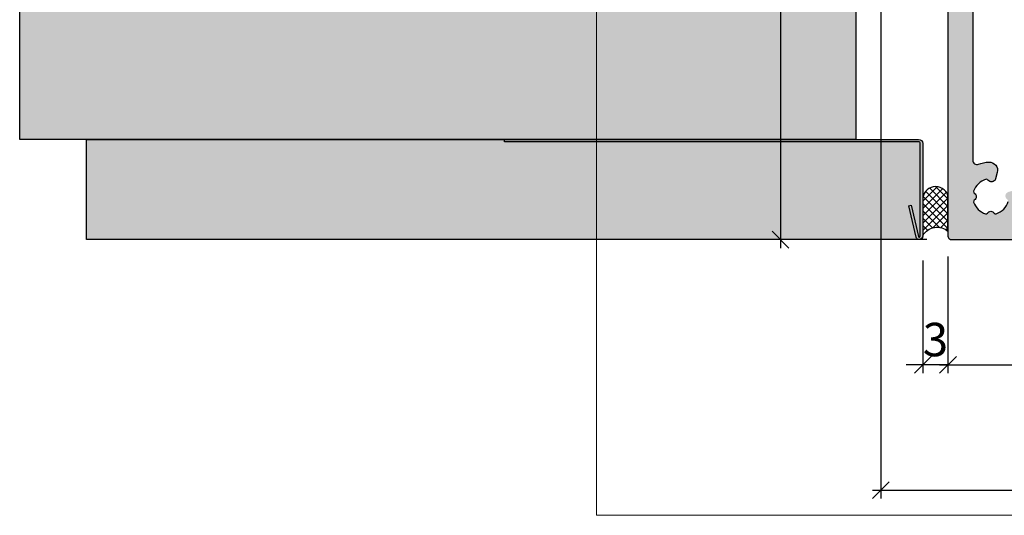
# Model space of a CAD drawing. Units: millimetres. Extents: x -34715 to -34007, y 22005 to 22251.
# Drawn here: x -34715 to -34598, y 22031 to 22090 of the extents above; entities that cross this region are included whole.
import ezdxf

# ---------------------------------------------------------------- set-up
doc = ezdxf.new("R2010")
doc.units = ezdxf.units.MM
doc.header["$LTSCALE"] = 0.2
doc.layers.add('Bem_1_1', color=7, linetype='Continuous', lineweight=18)
doc.layers.add('küffner', color=1, linetype='Continuous', lineweight=18, plot=False)
for name, color, linetype in [('Silikon', 4, 'Continuous'), ('Wandkontur', 4, 'Continuous'), ('Wandschraffur', 254, 'Continuous'), ('Zarge-Schraffur', 250, 'Continuous')]:
    doc.layers.add(name, color=color, linetype=linetype)
doc.styles.add('Bemtext', font='arial.ttf')
doc.dimstyles.new('BEM_1_1$0', dxfattribs={"dimtxt": 4, "dimasz": 2, "dimexe": 1, "dimexo": 3, "dimgap": 1, "dimtad": 1, "dimdec": 0, "dimrnd": 0.1, "dimzin": 9, "dimdsep": 46, "dimtxsty": 'Bemtext', "dimblk": 'OBLIQUE', "dimcen": 0, "dimdle": 1, "dimclrd": 151, "dimclre": 249, "dimclrt": 151, "dimadec": 0, "dimazin": 2, "dimtfac": 1, "dimtdec": 0, "dimtix": 1, "dimtmove": 0, "dimatfit": 0, "dimldrblk": 'OBLIQUE', "dimfxl": 1, "dimtolj": 1, "dimtzin": 12, "dimarcsym": 0})

# ---------------------------------------------------------------- blocks, each defined once
blk = doc.blocks.new('_Oblique')
at = {"color": 0, "linetype": 'ByBlock', "lineweight": -2}
blk.add_line((-0.5, -0.5), (0.5, 0.5), dxfattribs=at)
blk = doc.blocks.new('*D46')
at = {"layer": 'Bem_1_1', "color": 249, "lineweight": -2, "transparency": 16777216}
for p, q in [((-34612.28141933776, 22162.15706746292), (-34612.28141933776, 22033.1572486338)), ((-34569.28141807204, 22061.6572486338), (-34569.28141807204, 22033.1572486338))]:
    blk.add_line(p, q, dxfattribs=at)
at = {"layer": 'Bem_1_1', "color": 151, "lineweight": -2, "transparency": 16777216}
blk.add_line((-34613.28141933776, 22034.1572486338), (-34568.28141807204, 22034.1572486338), dxfattribs=at)
at = {"layer": 'Defpoints', "color": 0, "lineweight": 70, "transparency": 16777216}
for p in [(-34612.28141933776, 22165.15706746291), (-34569.28141807204, 22064.6572486338), (-34569.28141807204, 22034.1572486338)]:
    blk.add_point(p, dxfattribs=at)
at = {"layer": 'Bem_1_1', "color": 151, "lineweight": -2, "transparency": 16777216, "xscale": 2, "yscale": 2, "zscale": 2, "rotation": 180}
blk.add_blockref('_Oblique', (-34612.28141933776, 22034.1572486338), dxfattribs=at)
at = {"layer": 'Bem_1_1', "color": 151, "lineweight": -2, "transparency": 16777216, "xscale": 2, "yscale": 2, "zscale": 2}
blk.add_blockref('_Oblique', (-34569.28141807204, 22034.1572486338), dxfattribs=at)
at = {"layer": 'Bem_1_1', "color": 151, "transparency": 16777216, "insert": (-34592.28141870489, 22037.20090484117), "char_height": 4, "attachment_point": 5, "style": 'Bemtext'}
blk.add_mtext('\\A1;43', dxfattribs=at)
blk = doc.blocks.new('*D48')
at = {"layer": 'Bem_1_1', "color": 151, "lineweight": -2, "transparency": 16777216}
blk.add_line((-34624.2814180721, 22174.15706746292), (-34624.2814180721, 22063.15724863381), dxfattribs=at)
at = {"layer": 'Bem_1_1', "color": 249, "lineweight": -2, "transparency": 16777216}
for p, q in [((-34614.78141933777, 22173.15706746292), (-34625.28141807211, 22173.15706746292)), ((-34606.78141807205, 22064.15724863381), (-34625.28141807211, 22064.15724863381))]:
    blk.add_line(p, q, dxfattribs=at)
at = {"layer": 'Defpoints', "color": 0, "lineweight": 70, "transparency": 16777216}
for p in [(-34611.78141933777, 22173.15706746292), (-34624.2814180721, 22064.15724863381), (-34603.78141807205, 22064.15724863381)]:
    blk.add_point(p, dxfattribs=at)
at = {"layer": 'Bem_1_1', "color": 151, "lineweight": -2, "transparency": 16777216, "xscale": 2, "yscale": 2, "zscale": 2}
for p, rotation in [((-34624.2814180721, 22173.15706746292), 90), ((-34624.2814180721, 22064.15724863381), 270)]:
    blk.add_blockref('_Oblique', p, dxfattribs=dict(at, rotation=rotation))
at = {"layer": 'Bem_1_1', "color": 151, "transparency": 16777216, "insert": (-34627.32371002298, 22118.65715804838), "char_height": 4, "attachment_point": 5, "rotation": 90, "style": 'Bemtext'}
blk.add_mtext('\\A1;PA  109', dxfattribs=at)
blk = doc.blocks.new('*D68')
at = {"layer": 'Bem_1_1', "color": 249, "lineweight": -2, "transparency": 16777216}
for p, q in [((-34604.25301542191, 22062.15724863381), (-34604.25301542191, 22048.1572486338)), ((-34607.25301542191, 22061.6572486338), (-34607.25301542191, 22048.1572486338))]:
    blk.add_line(p, q, dxfattribs=at)
at = {"layer": 'Bem_1_1', "color": 151, "lineweight": -2, "transparency": 16777216}
for p, q in [((-34607.25301542191, 22049.15724863381), (-34609.25301542191, 22049.15724863381)), ((-34604.25301542191, 22049.15724863381), (-34607.25301542191, 22049.15724863381)), ((-34604.25301542191, 22049.15724863381), (-34602.25301542191, 22049.15724863381))]:
    blk.add_line(p, q, dxfattribs=at)
at = {"layer": 'Defpoints', "color": 0, "lineweight": 70, "transparency": 16777216}
for p in [(-34607.25301542191, 22064.6572486338), (-34604.25301542191, 22065.1572486338), (-34607.25301542191, 22049.15724863381)]:
    blk.add_point(p, dxfattribs=at)
at = {"layer": 'Bem_1_1', "color": 151, "lineweight": -2, "transparency": 16777216, "xscale": 2, "yscale": 2, "zscale": 2}
blk.add_blockref('_Oblique', (-34607.25301542191, 22049.15724863381), dxfattribs=at)
at = {"layer": 'Bem_1_1', "color": 151, "lineweight": -2, "transparency": 16777216, "xscale": 2, "yscale": 2, "zscale": 2, "rotation": 180}
blk.add_blockref('_Oblique', (-34604.25301542191, 22049.15724863381), dxfattribs=at)
at = {"layer": 'Bem_1_1', "color": 151, "transparency": 16777216, "insert": (-34605.75301542191, 22052.20090484117), "char_height": 4, "attachment_point": 5, "style": 'Bemtext'}
blk.add_mtext('\\A1;3', dxfattribs=at)
blk = doc.blocks.new('*D89')
at = {"layer": 'Bem_1_1', "color": 249, "lineweight": -2, "transparency": 16777216}
for p, q in [((-34604.25301542191, 22062.15724863381), (-34604.25301542191, 22048.1572486338)), ((-34569.28143109323, 22061.65364016931), (-34569.28143109323, 22048.1572486338))]:
    blk.add_line(p, q, dxfattribs=at)
at = {"layer": 'Bem_1_1', "color": 151, "lineweight": -2, "transparency": 16777216}
blk.add_line((-34605.25301542191, 22049.15724863381), (-34568.28143109322, 22049.15724863381), dxfattribs=at)
at = {"layer": 'Defpoints', "color": 0, "lineweight": 70, "transparency": 16777216}
for p in [(-34604.25301542191, 22065.1572486338), (-34569.28143109323, 22064.6536401693), (-34569.28143109323, 22049.15724863381)]:
    blk.add_point(p, dxfattribs=at)
at = {"layer": 'Bem_1_1', "color": 151, "lineweight": -2, "transparency": 16777216, "xscale": 2, "yscale": 2, "zscale": 2, "rotation": 180}
blk.add_blockref('_Oblique', (-34604.25301542191, 22049.15724863381), dxfattribs=at)
at = {"layer": 'Bem_1_1', "color": 151, "lineweight": -2, "transparency": 16777216, "xscale": 2, "yscale": 2, "zscale": 2}
blk.add_blockref('_Oblique', (-34569.28143109323, 22049.15724863381), dxfattribs=at)
at = {"layer": 'Bem_1_1', "color": 151, "transparency": 16777216, "insert": (-34586.73017911012, 22052.20090484117), "char_height": 4, "attachment_point": 5, "style": 'Bemtext'}
blk.add_mtext('\\A1;35', dxfattribs=at)

msp = doc.modelspace()

# ---------------------------------------------------------------- hatches: boundary and pattern name
at = {"lineweight": 70}
h = msp.add_hatch(color=252, dxfattribs=at)
h.dxf.hatch_style = 1
edge = h.paths.add_edge_path()
edge.add_arc((-34607.68141807203, 22064.5572486338), 0.0999999999958729, 204.0104949047307, 360)
edge.add_line((-34607.58141807202, 22064.5572486338), (-34607.58141807202, 22075.7572486338))
edge.add_arc((-34607.68141807203, 22075.75724863381), 0.1000000000058208, 359.9999999979156, 449.9999999958311)
edge.add_line((-34607.68141807202, 22075.85724863381), (-34657.28141807202, 22075.85724863381))
edge.add_line((-34657.28141807202, 22075.85724863381), (-34657.28141807202, 22076.1572486338))
edge.add_line((-34657.28141807202, 22076.1572486338), (-34607.78141807202, 22076.1572486338))
edge.add_arc((-34607.78141807202, 22075.65724863381), 0.5, 0, 90, ccw=False)
edge.add_line((-34607.28141807202, 22075.65724863381), (-34607.28141807202, 22064.5572486338))
edge.add_arc((-34607.68141807201, 22064.5572486338), 0.3999999999941792, -166.89024706900977, 5.210836206970271e-10, ccw=False)
edge.add_line((-34608.07099302098, 22064.46652179577), (-34608.94494717223, 22068.21922222324))
edge.add_line((-34608.94494717223, 22068.21922222324), (-34608.65276596051, 22068.28726735177))
edge.add_line((-34608.65276596051, 22068.28726735177), (-34607.77881180926, 22064.5345669243))
edge.add_arc((-34607.68141807202, 22064.5572486338), 0.0999999999993867, 193.1097529322417, 360)
edge.add_line((-34607.58141807202, 22064.5572486338), (-34607.77276516603, 22064.51655823671))
at = {"layer": 'Silikon'}
h = msp.add_hatch(dxfattribs=at)
h.set_pattern_fill('ANSI37', color=252, scale=5, style=0)
h.set_pattern_definition([(315, (-34606.071606645, 22064.6572486338), (-0.4419417382415923, -0.4419417382415922), []), (225, (-34606.071606645, 22064.6572486338), (-0.4419417382415922, 0.4419417382415923), [])])
h.paths.add_polyline_path([(-34607.25301542191, 22064.6572486338, -0.4782849900905389), (-34604.25301542191, 22065.1572486338), (-34604.25301542191, 22069.44743189765, 0.8844113454958334), (-34607.25301542191, 22068.86614294232)])
at = {"layer": 'Wandschraffur'}
msp.add_hatch(color=256, dxfattribs=at).paths.add_polyline_path([(-34715.28141933776, 22251.33285881983), (-34615.28141933776, 22251.33285881983), (-34615.28141933776, 22076.1572486338), (-34715.28141933776, 22076.1572486338)])
h = msp.add_hatch(color=256, dxfattribs=at)
edge = h.paths.add_edge_path()
edge.add_line((-34707.28141807202, 22076.15724863379), (-34607.78141807202, 22076.15724863379))
edge.add_arc((-34607.78141807202, 22075.65724863379), 0.5, 0, 90, ccw=False)
edge.add_line((-34607.28141807202, 22075.65724863379), (-34607.28141807202, 22064.65724863379))
edge.add_arc((-34607.78141807202, 22064.65724863379), 0.5, -90, 0, ccw=False)
edge.add_line((-34607.78141807202, 22064.15724863379), (-34707.28141807202, 22064.15724863379))
edge.add_line((-34707.28141807202, 22064.15724863379), (-34707.28141807202, 22076.15724863379))
at = {"layer": 'Zarge-Schraffur'}
h = msp.add_hatch(color=256, dxfattribs=at)
h.dxf.hatch_style = 1
edge = h.paths.add_edge_path()
edge.add_line((-34560.28141807204, 22132.35724863381), (-34560.28141807204, 22132.95724863381))
edge.add_arc((-34560.08141807204, 22132.95724863381), 0.1999999999970896, 90, 180, ccw=False)
edge.add_line((-34560.08141807204, 22133.15724863381), (-34556.98141807204, 22133.15724863381))
edge.add_arc((-34556.98141807204, 22132.95724863381), 0.1999999999970896, 0, 90, ccw=False)
edge.add_line((-34556.78141807204, 22132.95724863381), (-34556.78141807204, 22124.85724863381))
edge.add_arc((-34556.98141807205, 22124.8572486338), 0.2000000000043656, -89.99999999791561, 1.042224084812915e-09, ccw=False)
edge.add_line((-34556.98141807204, 22124.65724863381), (-34558.53141807204, 22124.65724863381))
edge.add_arc((-34558.53141807204, 22123.9072486338), 0.75, 90, 270)
edge.add_line((-34558.53141807204, 22123.15724863381), (-34556.98141807204, 22123.15724863381))
edge.add_arc((-34556.98141807204, 22122.95724863381), 0.1999999999970896, 0, 90, ccw=False)
edge.add_line((-34556.78141807204, 22122.95724863381), (-34556.78141807204, 22121.85724863381))
edge.add_arc((-34556.98141807205, 22121.85724863381), 0.2000000000043656, -89.99999999791561, 1.042224084812915e-09, ccw=False)
edge.add_line((-34556.98141807204, 22121.65724863381), (-34558.53141807204, 22121.65724863381))
edge.add_arc((-34558.53141807204, 22120.90724863381), 0.75, 90, 270)
edge.add_line((-34558.53141807204, 22120.1572486338), (-34554.78141807204, 22120.1572486338))
edge.add_arc((-34554.78141807204, 22120.6572486338), 0.5, 270, 360)
edge.add_line((-34554.28141807204, 22120.6572486338), (-34554.28141807204, 22135.6572486338))
edge.add_arc((-34554.78141807204, 22135.6572486338), 0.5, 0, 90)
edge.add_line((-34554.78141807204, 22136.15724863381), (-34603.78141807204, 22136.15724863381))
edge.add_arc((-34603.78141807204, 22135.6572486338), 0.5, 90, 180)
edge.add_line((-34604.28141807204, 22135.6572486338), (-34604.28141807204, 22103.18833754706))
edge.add_arc((-34603.28141807204, 22103.18833754706), 1, 180.0000000002084, 240.000000000146)
edge.add_line((-34603.78141807204, 22102.32231214327), (-34601.93125359123, 22101.25411918223))
edge.add_arc((-34601.68125359122, 22101.68713188412), 0.5000000000026944, 239.9999999992155, 373.4114229968578)
edge.add_arc((-34601.00034283235, 22101.84949117222), 0.2000000000002085, 119.7940928504525, 193.4114229972727, ccw=False)
edge.add_arc((-34600.03141807203, 22100.15724863381), 2.149999999998196, 62.366318741888676, 119.794092851427, ccw=False)
edge.add_arc((-34599.12697509988, 22101.88481423607), 0.2000000000046593, -11.251011403980328, 62.36631874138237, ccw=False)
edge.add_arc((-34598.44042781436, 22101.74823889147), 0.4999999999991802, 168.7489885958987, 281.2510114037737)
edge.add_arc((-34598.30385246978, 22101.06169160595), 0.2000000000083812, 27.633681258134175, 101.2510114027549, ccw=False)
edge.add_arc((-34600.03141807204, 22100.15724863381), 2.150000000001638, -27.6336812584139, 27.633681257980413, ccw=False)
edge.add_arc((-34598.30385246977, 22099.25280566164), 0.1999999999916156, 258.74898859438747, 332.36631874177885, ccw=False)
edge.add_arc((-34598.44042781436, 22098.56625837613), 0.5000000000020384, 78.74898859638894, 191.2510114039386)
edge.add_arc((-34599.12697509988, 22098.42968303154), 0.1999999999983868, -62.36631874041552, 11.251011404386986, ccw=False)
edge.add_arc((-34600.03141807204, 22100.15724863381), 2.1500000000067, 240.20590714866938, 297.6336812582381, ccw=False)
edge.add_arc((-34601.00034283235, 22098.46500609537), 0.1999999999922155, 166.5885770022439, 240.2059071479939, ccw=False)
edge.add_arc((-34601.68125359123, 22098.62736538349), 0.500000000001787, 346.588577002119, 479.9999999998539)
edge.add_line((-34601.93125359123, 22099.06037808538), (-34603.78141807205, 22097.99218512433))
edge.add_arc((-34603.28141807205, 22097.12615972055), 0.9999999999949624, 120.0000000001666, 180.0000000002084)
edge.add_line((-34604.28141807204, 22097.12615972054), (-34604.28141807204, 22064.6572486338))
edge.add_arc((-34603.78141807204, 22064.6572486338), 0.5, 180, 270)
edge.add_line((-34603.78141807204, 22064.15724863381), (-34569.78141807204, 22064.15724863381))
edge.add_arc((-34569.78141807204, 22064.6572486338), 0.5, 270, 360)
edge.add_line((-34569.28141807204, 22064.6572486338), (-34569.28141807204, 22119.95724863381))
edge.add_arc((-34569.08141807204, 22119.9572486338), 0.1999999999970896, 89.99999999791561, 179.9999999989578, ccw=False)
edge.add_line((-34569.08141807204, 22120.1572486338), (-34568.03141807204, 22120.1572486338))
edge.add_arc((-34568.03141807204, 22120.90724863381), 0.75, 270, 450)
edge.add_line((-34568.03141807204, 22121.65724863381), (-34569.08141807204, 22121.65724863381))
edge.add_arc((-34569.08141807204, 22121.85724863381), 0.2000000000043656, 180, 270.0000000020844, ccw=False)
edge.add_line((-34569.28141807204, 22121.85724863381), (-34569.28141807204, 22122.95724863381))
edge.add_arc((-34569.08141807204, 22122.9572486338), 0.1999999999970896, 89.99999999791561, 179.9999999989578, ccw=False)
edge.add_line((-34569.08141807204, 22123.15724863381), (-34568.03141807204, 22123.15724863381))
edge.add_arc((-34568.03141807204, 22123.9072486338), 0.75, 270, 450)
edge.add_line((-34568.03141807204, 22124.65724863381), (-34569.08141807204, 22124.65724863381))
edge.add_arc((-34569.08141807204, 22124.85724863381), 0.2000000000043656, 180, 270.0000000020844, ccw=False)
edge.add_line((-34569.28141807204, 22124.85724863381), (-34569.28141807204, 22132.95724863381))
edge.add_arc((-34569.08141807204, 22132.9572486338), 0.1999999999970896, 89.99999999791561, 179.9999999989578, ccw=False)
edge.add_line((-34569.08141807204, 22133.15724863381), (-34566.48141807204, 22133.15724863381))
edge.add_arc((-34566.48141807204, 22132.95724863381), 0.1999999999970896, 0, 90, ccw=False)
edge.add_line((-34566.28141807204, 22132.95724863381), (-34566.28141807204, 22132.35724863381))
edge.add_arc((-34566.08141807203, 22132.3572486338), 0.2000000000043656, 179.9999999989578, 269.9999999979156)
edge.add_line((-34566.08141807204, 22132.1572486338), (-34560.48141807204, 22132.1572486338))
edge.add_arc((-34560.48141807204, 22132.3572486338), 0.2000000000007276, 270.0000000020844, 360.0000000010422)
edge = h.paths.add_edge_path(flags=16)
edge.add_line((-34582.32413291633, 22133.39866999005), (-34582.50697562882, 22133.21582727757))
edge.add_arc((-34582.64839698506, 22133.35724863381), 0.2000000000015772, 270, 315, ccw=False)
edge.add_line((-34582.64839698506, 22133.15724863381), (-34583.91702613516, 22133.15724863381))
edge.add_arc((-34583.91702613516, 22133.35724863381), 0.2000000000043656, 225, 270, ccw=False)
edge.add_line((-34584.05844749139, 22133.21582727757), (-34584.24129020387, 22133.39866999005))
edge.add_arc((-34584.3827115601, 22133.25724863381), 0.1999999999938599, 45.00000000073695, 135.0000000007369)
edge.add_line((-34584.52413291634, 22133.39866999005), (-34584.70697562882, 22133.21582727757))
edge.add_arc((-34584.84839698505, 22133.35724863381), 0.1999999999990048, 269.9999999979156, 314.99999999778913, ccw=False)
edge.add_line((-34584.84839698506, 22133.15724863381), (-34594.78400504817, 22133.15724863381))
edge.add_arc((-34594.78400504817, 22132.65724863381), 0.4999999999963621, 90, 200.7835595956704)
edge.add_arc((-34599.13141807204, 22131.00724863382), 4.150000000006327, 3.5094049814828736, 20.783559595641577, ccw=False)
edge.add_arc((-34595.98732506549, 22131.2000676322), 1.000000000016621, -105.0000000004635, 3.509404981167677, ccw=False)
edge.add_line((-34596.24614411061, 22130.2341418059), (-34597.0124268904, 22130.43946665792))
edge.add_arc((-34596.88301736784, 22130.92242957106), 0.5000000000013499, 121.5885770029073, 254.9999999998312, ccw=False)
edge.add_arc((-34597.24968862922, 22131.51871153967), 0.1999999999976156, 301.588577001596, 375.2059071492674)
edge.add_arc((-34599.13141807203, 22131.00724863381), 2.149999999994501, 15.20590714871361, 72.63368125820212)
edge.add_arc((-34598.54938247854, 22132.86835974491), 0.2000000000058317, 72.6336812571875, 146.2510114028154)
edge.add_arc((-34599.13141807204, 22133.25724863381), 0.5000000000004551, 213.7489885962613, 326.25101140420196, ccw=False)
edge.add_arc((-34599.71345366554, 22132.86835974491), 0.2000000000094656, 33.74898859602654, 107.3663187408231)
edge.add_arc((-34599.13141807204, 22131.00724863381), 2.149999999995514, 107.3663187417979, 162.6336812582021)
edge.add_arc((-34600.99252918315, 22131.58928422731), 0.1999999999978016, 162.63368125756, 236.2510114039696)
edge.add_arc((-34601.38141807204, 22131.00724863381), 0.5000000000024764, -56.251011403855216, 56.25101140385527, ccw=False)
edge.add_arc((-34600.99252918315, 22130.42521304032), 0.1999999999963487, 123.7489885960304, 197.3663187424399)
edge.add_arc((-34599.13141807202, 22131.00724863382), 2.150000000010488, 197.3663187417747, 254.7940928511756)
edge.add_arc((-34599.6428809779, 22129.12551919099), 0.1999999999924169, 254.7940928537498, 328.41142299895)
edge.add_arc((-34599.04659900929, 22128.75884792962), 0.500000000000112, 15.00000000006088, 148.4114229968744, ccw=False)
edge.add_line((-34598.56363609615, 22128.88825745217), (-34598.35831124413, 22128.12197467238))
edge.add_arc((-34599.32423707042, 22127.86315562727), 1.000000000002699, -93.50940498121878, 15.000000000168825, ccw=False)
edge.add_arc((-34599.13141807209, 22131.00724863382), 4.149999999995706, 249.2164404050045, 266.4905950191627, ccw=False)
edge.add_arc((-34600.78141807203, 22126.65983560994), 0.5000000000078257, 69.21644040423575, 180)
edge.add_line((-34601.28141807204, 22126.65983560994), (-34601.28141807204, 22105.55539646432))
edge.add_arc((-34600.78141807203, 22105.55539646432), 0.500000000007276, 180, 277.909841410479)
edge.add_arc((-34600.03141807204, 22100.15724863381), 4.950000000002912, -97.90984141145202, 97.90984141144622, ccw=False)
edge.add_arc((-34600.78141807203, 22094.7591008033), 0.5000000000001604, 82.09015858952094, 180)
edge.add_line((-34601.28141807204, 22094.7591008033), (-34601.28141807204, 22073.65466165767))
edge.add_arc((-34600.78141807204, 22073.65466165767), 0.5, 180, 290.7835595960601)
edge.add_arc((-34599.13141807205, 22069.3072486338), 4.150000000005037, 93.50940498143268, 110.78355959559471, ccw=False)
edge.add_arc((-34599.32423707043, 22072.45134164035), 1.000000000009358, -15.000000000463615, 93.50940498119331, ccw=False)
edge.add_line((-34598.35831124413, 22072.19252259524), (-34598.56363609615, 22071.42623981544))
edge.add_arc((-34599.04659900929, 22071.55564933799), 0.5000000000058054, 211.5885770027705, 344.99999999953644, ccw=False)
edge.add_arc((-34599.6428809779, 22071.18897807662), 0.2000000000007145, 31.58857700105006, 105.2059071462502)
edge.add_arc((-34599.13141807202, 22069.3072486338), 2.150000000006941, 105.2059071488244, 162.6336812582253)
edge.add_arc((-34600.99252918315, 22069.8892842273), 0.1999999999978016, 162.63368125756, 236.2510114039696)
edge.add_arc((-34601.38141807204, 22069.30724863381), 0.5000000000024764, -56.251011403855216, 56.25101140385527, ccw=False)
edge.add_arc((-34600.99252918315, 22068.72521304031), 0.1999999999963487, 123.7489885960304, 197.3663187424399)
edge.add_arc((-34599.13141807203, 22069.3072486338), 2.150000000001372, 197.3663187416475, 252.633681258046)
edge.add_arc((-34599.71345366554, 22067.4461375227), 0.20000000000366, 252.6336812591769, 326.2510114039735)
edge.add_arc((-34599.13141807204, 22067.0572486338), 0.4999999999944053, 33.74898859579798, 146.2510114037388, ccw=False)
edge.add_arc((-34598.54938247854, 22067.4461375227), 0.2000000000034158, 213.7489885971845, 287.3663187428125)
edge.add_arc((-34599.13141807204, 22069.3072486338), 2.150000000001158, 287.366318741954, 344.7940928514308)
edge.add_arc((-34597.24968862922, 22068.79578572795), 0.1999999999952795, 344.7940928507326, 418.4114229984039)
edge.add_arc((-34596.88301736784, 22069.39206769655), 0.500000000000112, 105.00000000027671, 238.41142299687442, ccw=False)
edge.add_line((-34597.0124268904, 22069.87503060969), (-34596.24614411061, 22070.08035546171))
edge.add_arc((-34595.98732506549, 22069.11442963541), 1.00000000001161, -3.509404981167677, 105.00000000046359, ccw=False)
edge.add_arc((-34599.13141807204, 22069.30724863378), 4.150000000005642, 339.21644040440526, 356.49059501856726, ccw=False)
edge.add_arc((-34594.78400504817, 22067.65724863381), 0.4999999999984414, 159.2164404047194, 270)
edge.add_line((-34594.78400504817, 22067.1572486338), (-34572.78141807204, 22067.1572486338))
edge.add_arc((-34572.78141807204, 22067.65724863381), 0.5, 270, 360)
edge.add_line((-34572.28141807204, 22067.65724863381), (-34572.28141807204, 22132.65724863381))
edge.add_arc((-34572.78141807204, 22132.65724863381), 0.5, 0, 90)
edge.add_line((-34572.78141807204, 22133.15724863381), (-34581.71702613515, 22133.15724863381))
edge.add_arc((-34581.71702613515, 22133.35724863381), 0.2000000000043656, 225, 270, ccw=False)
edge.add_line((-34581.85844749139, 22133.21582727757), (-34582.04129020387, 22133.39866999005))
edge.add_arc((-34582.1827115601, 22133.25724863381), 0.1999999999990048, 44.99999999926305, 134.999999999263)

# ---------------------------------------------------------------- linework, layer by layer
for points in [[(-34554.78141807204, 22136.15724863381), (-34603.78141807204, 22136.15724863381, 0.4142135623730951), (-34604.28141807204, 22135.6572486338), (-34604.28141807204, 22103.18833754706, 0.2679491924305308), (-34603.78141807204, 22102.32231214327), (-34601.93125359123, 22101.25411918223, 0.6581985806855614), (-34601.19488876346, 22101.80310280419, -0.3327397112304844), (-34601.09971973084, 22102.0230545095, -0.2559554972743572), (-34599.03421171812, 22102.06200045169, -0.3327397112303401), (-34598.93081873259, 22101.84579270904, 0.5345224838247681), (-34598.3428739968, 22101.25784797325, -0.3327397112303558), (-34598.12666625416, 22101.15445498772, -0.2459352381361558), (-34598.12666625416, 22099.16004227989, -0.3327397112303915), (-34598.3428739968, 22099.05664929436, 0.5345224838248662), (-34598.9308187326, 22098.46870455856, -0.3327397112302925), (-34599.03421171812, 22098.25249681592, -0.2559554972743784), (-34601.09971973085, 22098.2914427581, -0.3327397112304107), (-34601.19488876346, 22098.5113944634, 0.6581985806856914), (-34601.93125359123, 22099.06037808538), (-34603.78141807205, 22097.99218512433, 0.2679491924299246), (-34604.28141807204, 22097.12615972054), (-34604.28141807204, 22064.6572486338, 0.4142135623731451), (-34603.78141807204, 22064.15724863381), (-34569.78141807204, 22064.15724863381, 0.4142135623730951)], [(-34601.28141807204, 22094.7591008033), (-34601.28141807204, 22073.65466165767, 0.5249202332454327), (-34600.6039987172, 22073.18719789166, -0.0755157754503495), (-34599.38544945086, 22073.44946640434, -0.5123283755354558), (-34598.35831124413, 22072.19252259524), (-34598.56363609615, 22071.42623981544, -0.6581985806856919), (-34599.47251470115, 22071.29374129416, 0.3327397112303916), (-34599.69533871182, 22071.38197596819, 0.2559554972743722), (-34601.18341237403, 22069.94898018561, 0.3327397112302899), (-34601.10364029425, 22069.72298834345, -0.5345224838248571), (-34601.10364029425, 22068.89150892417, 0.3327397112303947), (-34601.18341237403, 22068.665517082, 0.2459352381361449), (-34599.77314962384, 22067.25525433181, 0.3327397112303435), (-34599.54715778167, 22067.33502641158, -0.5345224838247856), (-34598.71567836239, 22067.33502641158, 0.3327397112303435), (-34598.48968652023, 22067.25525433181, 0.2559554972743623), (-34597.05669073766, 22068.74332799402, 0.332739711230505)]]:
    msp.add_lwpolyline(points, format="xyb")
msp.add_lwpolyline([(-34607.77276516603, 22064.51655823671, 0.8097082148204737), (-34607.58141807202, 22064.5572486338), (-34607.58141807202, 22075.7572486338, 0.4142135623730951), (-34607.68141807202, 22075.85724863381), (-34657.28141807202, 22075.85724863381), (-34657.28141807202, 22076.1572486338), (-34607.78141807202, 22076.1572486338, -0.4142135623730951), (-34607.28141807202, 22075.65724863381), (-34607.28141807202, 22064.5572486338, -0.8916741144117462), (-34608.07099302098, 22064.46652179577), (-34608.94494717223, 22068.21922222324), (-34608.65276596051, 22068.28726735177), (-34607.77881180926, 22064.5345669243, 0.8916741144117462), (-34607.58141807202, 22064.5572486338)], format="xyb", close=True)
at = {"layer": 'küffner'}
msp.add_lwpolyline([(-34646.28141933777, 22031.15728303858), (-34486.28141933777, 22031.15728303858), (-34486.28141933777, 22206.1572486338), (-34646.28141933777, 22206.1572486338)], close=True, dxfattribs=at)
at = {"layer": 'Silikon'}
msp.add_lwpolyline([(-34607.25301542191, 22064.6572486338, -0.4782849900905389), (-34604.25301542191, 22065.1572486338), (-34604.25301542191, 22069.44743189765, 0.8844113454958343), (-34607.25301542191, 22068.86614294232)], format="xyb", close=True, dxfattribs=at)
at = {"layer": 'Wandkontur'}
msp.add_lwpolyline([(-34715.28141933776, 22251.33285881983), (-34615.28141933776, 22251.33285881983), (-34615.28141933776, 22076.1572486338), (-34715.28141933776, 22076.1572486338)], close=True, dxfattribs=at)
msp.add_lwpolyline([(-34707.28141807202, 22076.15724863379), (-34607.78141807202, 22076.15724863379, -0.4142135623730951), (-34607.28141807202, 22075.65724863379), (-34607.28141807202, 22064.65724863379, -0.4142135623730951), (-34607.78141807202, 22064.15724863379), (-34707.28141807202, 22064.15724863379)], format="xyb", close=True, dxfattribs=at)

# ---------------------------------------------------------------- dimensions: what is measured, and where the dimension line sits
at = {"layer": 'Bem_1_1'}
dim = msp.add_linear_dim(base=(-34624.2814180721, 22064.15724863381), p1=(-34611.78141933776, 22173.15706746291), p2=(-34603.78141807204, 22064.15724863381), angle=90, text='PA  <>', dimstyle='BEM_1_1$0', dxfattribs=at)
dim.commit()
dim.dimension.update_dxf_attribs({"geometry": '*D48', "text_midpoint": (-34627.32371002298, 22118.65715804838)})
for base, p1, p2, picture, middle in [((-34569.28141807204, 22034.1572486338), (-34612.28141933776, 22165.15706746291), (-34569.28141807204, 22064.6572486338), '*D46', (-34592.28141870489, 22034.1572486338)), ((-34569.28143109323, 22049.15724863381), (-34604.25301542191, 22065.1572486338), (-34569.28143109323, 22064.6536401693), '*D89', (-34586.73017911012, 22049.15724863381))]:
    dim = msp.add_linear_dim(base=base, p1=p1, p2=p2, dimstyle='BEM_1_1$0', dxfattribs=at)
    dim.commit()
    dim.dimension.update_dxf_attribs({"geometry": picture, "text_midpoint": middle, "dimtype": 128})
dim = msp.add_linear_dim(base=(-34607.25301542191, 22049.15724863381), p1=(-34604.25301542191, 22065.1572486338), p2=(-34607.25301542191, 22064.6572486338), dimstyle='BEM_1_1$0', dxfattribs=at)
dim.commit()
dim.dimension.update_dxf_attribs({"geometry": '*D68', "text_midpoint": (-34605.75301542191, 22052.20090484117)})

doc.saveas('drawing.dxf')
